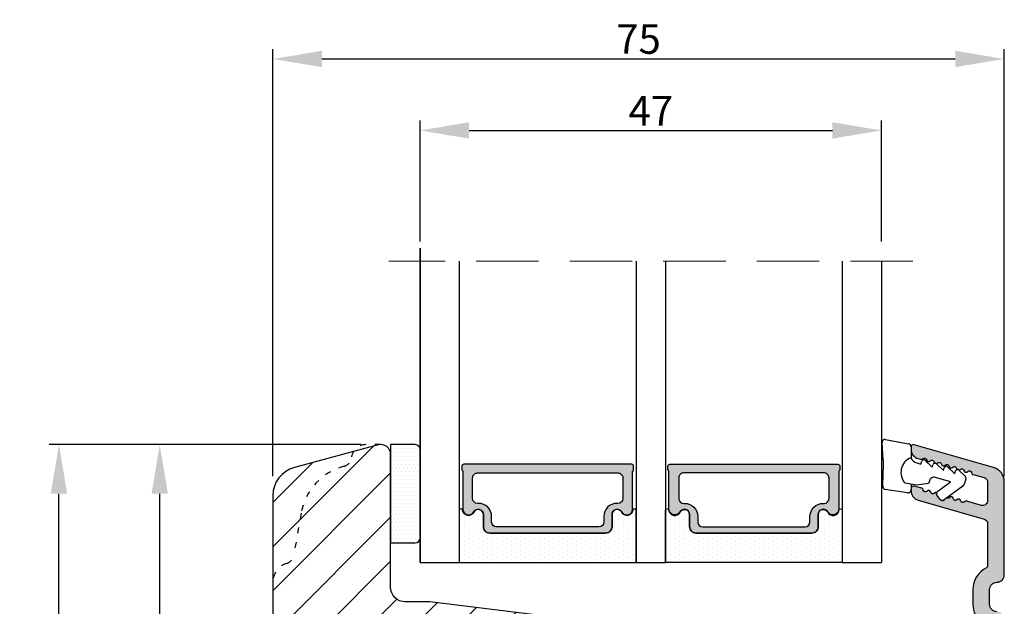
# Model space of a CAD drawing. Units: millimetres. Extents: x 63 to 1919, y -1092 to -320.
# Drawn here: x 1337 to 1438, y -742 to -682 of the extents above; entities that cross this region are included whole.
import ezdxf

# ---------------------------------------------------------------- set-up
doc = ezdxf.new("R2010")
doc.units = ezdxf.units.MM
doc.linetypes.add('ACAD_ISO03W100', pattern=[30, 12, -18])
doc.linetypes.add('HIDDEN', pattern=[9.524999999999999, 6.35, -3.175])
doc.layers.get('0').update_dxf_attribs({"lineweight": 0})
doc.layers.get('DEFPOINTS').update_dxf_attribs({"lineweight": 0})
for name, color, linetype, lineweight in [('01 TABLE', 250, 'Continuous', 13), ('05 SASH', 40, 'Continuous', 25), ('06 SASH HATCH', 40, 'Continuous', 0), ('07 GLASS', 151, 'Continuous', 25), ('09 ALUMINIUM', 55, 'Continuous', 25), ('13 GASKET', 254, 'Continuous', 25), ('14 GASKET HATCH', 254, 'Continuous', 0), ('19 PV', 7, 'Continuous', 25)]:
    doc.layers.add(name, color=color, linetype=linetype, lineweight=lineweight)
doc.styles.add('M1x1', font='arial.ttf', dxfattribs={"height": 3})
doc.dimstyles.new('M1x1', dxfattribs={"dimscale": 0, "dimtxt": 3, "dimasz": 5, "dimexe": 1, "dimexo": 2, "dimgap": 0.5, "dimtad": 1, "dimdec": 0, "dimdsep": 46, "dimtxsty": 'M1x1', "dimcen": -1, "dimclrd": 256, "dimclre": 256, "dimclrt": 256, "dimazin": 2, "dimtfac": 1, "dimtdec": 0, "dimtmove": 0, "dimatfit": 3, "dimfxl": 1, "dimtolj": 1, "dimarcsym": 0})

# ---------------------------------------------------------------- blocks, each defined once
blk = doc.blocks.new('*D98')
at = {"layer": '01 TABLE', "lineweight": -2, "transparency": 16777216}
for p, q in [((1372.016589574227, -725.2984826344751), (1350.505829104678, -725.2984826344751)), ((1351.505829104678, -822.2984826344751), (1351.505829104678, -730.2984826344751)), ((1372.953081247332, -827.2984826344751), (1350.505829104678, -827.2984826344751))]:
    blk.add_line(p, q, dxfattribs=at)
at = {"layer": '01 TABLE', "transparency": 16777216}
for points in [[(1352.339162438011, -730.2984826344751), (1350.672495771345, -730.2984826344751), (1351.505829104678, -725.2984826344751)], [(1350.672495771345, -822.2984826344751), (1352.339162438011, -822.2984826344751), (1351.505829104678, -827.2984826344751)]]:
    blk.add_solid(points, dxfattribs=at)
at = {"layer": 'DEFPOINTS', "color": 0, "transparency": 16777216}
for p in [(1351.505829104678, -725.2984826344751), (1374.016589574227, -725.2984826344751), (1374.953081247332, -827.2984826344751)]:
    blk.add_point(p, dxfattribs=at)
at = {"layer": '01 TABLE', "transparency": 16777216, "insert": (1349.474329104678, -776.2984826344751), "char_height": 3, "attachment_point": 5, "rotation": 90, "style": 'M1x1'}
blk.add_mtext('\\A1;102', dxfattribs=at)
blk = doc.blocks.new('*D99')
at = {"layer": '01 TABLE', "lineweight": -2, "transparency": 16777216}
for p, q in [((1371.266589574227, -725.2984826344751), (1340.243538502218, -725.2984826344751)), ((1341.243538502218, -835.2984826344751), (1341.243538502218, -730.2984826344751)), ((1359.016589574227, -840.2984826344751), (1340.243538502218, -840.2984826344751))]:
    blk.add_line(p, q, dxfattribs=at)
at = {"layer": '01 TABLE', "transparency": 16777216}
for points in [[(1342.076871835551, -730.2984826344751), (1340.410205168885, -730.2984826344751), (1341.243538502218, -725.2984826344751)], [(1340.410205168885, -835.2984826344751), (1342.076871835551, -835.2984826344751), (1341.243538502218, -840.2984826344751)]]:
    blk.add_solid(points, dxfattribs=at)
at = {"layer": 'DEFPOINTS', "color": 0, "transparency": 16777216}
for p in [(1341.243538502218, -725.2984826344751), (1373.266589574227, -725.2984826344751), (1361.016589574227, -840.2984826344751)]:
    blk.add_point(p, dxfattribs=at)
at = {"layer": '01 TABLE', "transparency": 16777216, "insert": (1339.212038502218, -782.7984826344751), "char_height": 3, "attachment_point": 5, "rotation": 90, "style": 'M1x1'}
blk.add_mtext('\\A1;115', dxfattribs=at)
blk = doc.blocks.new('47 mm glas')
h = blk.add_hatch(color=256)
h.paths.add_polyline_path([(-1287.37449840003, -1461.494330561639), (-1287.374498400029, -1461.166445346144, 0.4142546801781765), (-1287.574499923109, -1460.966471830409), (-1304.674500676326, -1460.966471830409, 0.4142519532978314), (-1304.87450033718, -1461.166445346024), (-1304.874500337181, -1461.494330564989, 0.2679669331788878), (-1304.774498644408, -1461.667511859934), (-1304.774498644408, -1465.524230404572, 0.7746185473104789), (-1303.649498227176, -1465.814713636439, -0.7745892894526377), (-1302.674500349101, -1466.066453850593), (-1302.674500349101, -1466.085245275307), (-1302.674499301364, -1466.086450739326), (-1302.674499825232, -1467.316452662982, 0.4142231577145603), (-1302.024504204144, -1467.966471115152), (-1290.224494649481, -1467.966471115153, 0.4142234963115446), (-1289.574499173912, -1467.31645266034), (-1289.574499785092, -1466.086450680245), (-1289.574498388108, -1466.085245275153), (-1289.574498388108, -1466.066453854713, -0.774587442882251), (-1288.599498647388, -1465.814713636439, 0.7746185453345404), (-1287.474498230156, -1465.524230407536), (-1287.474498230156, -1461.667511859934, 0.2679601198264095)])
h.paths.add_polyline_path([(-1266.474499444601, -1465.524230407805), (-1266.474499444601, -1461.667511859933, 0.2679669331780555), (-1266.374497751829, -1461.494330564988), (-1266.374497751829, -1461.166445346023, 0.4142519532970274), (-1266.574497412683, -1460.966471830408), (-1283.674498165901, -1460.966471830409, 0.4142546801786476), (-1283.87449968898, -1461.166445346144), (-1283.87449968898, -1461.494330561639, 0.2679601198264095), (-1283.774499858853, -1461.667511859934), (-1283.774499858853, -1465.524230404302, 0.7746185474905019), (-1282.649499441621, -1465.814713636439, -0.7745874428821381), (-1281.674499700901, -1466.066453854713), (-1281.674499700901, -1466.085245275253), (-1281.674498303917, -1466.086450739326), (-1281.67449908972, -1467.316452661123, 0.4142232535349775), (-1281.024503555943, -1467.966471115153), (-1269.224494001281, -1467.966471115152, 0.4142234951204086), (-1268.574498525711, -1467.316452662981), (-1268.574499136892, -1466.086450739325), (-1268.574497739908, -1466.085245275292), (-1268.574497739908, -1466.066453849392, -0.7745892885304401), (-1267.599499861833, -1465.814713636438, 0.7746185451546653)])
h.paths.add_polyline_path([(-1303.774500343141, -1462.346468371896, -0.4142198334401246), (-1303.274499329225, -1461.84644500355), (-1288.974501758699, -1461.84644500355, -0.4142249340085894), (-1288.474498394069, -1462.346468369059), (-1288.474498394069, -1464.44645921523, -0.4142074751894083), (-1288.974501758519, -1464.946452775996), (-1289.064498702969, -1464.946452775996, 0.4142092834399003), (-1290.414499196348, -1466.296472029144), (-1290.414499196348, -1466.846470033322, -0.414207357540518), (-1290.914502353844, -1467.346463600199), (-1301.334498518569, -1467.346463600199, -0.4142023758946292), (-1301.834499540862, -1466.846470042818), (-1301.834499540862, -1466.296472029145, 0.4142092827204921), (-1303.184500030925, -1464.946452775996), (-1303.274499320848, -1464.946452775996, -0.4142023758946292), (-1303.774500343141, -1464.446459218614)], flags=16)
h.paths.add_polyline_path([(-1282.77449969494, -1462.346468366174, -0.4142249323188347), (-1282.274496330309, -1461.84644500355), (-1267.974498759784, -1461.846445003549, -0.4142198314255567), (-1267.474497745869, -1462.346468368456), (-1267.474497745868, -1464.446459218613, -0.4142023758946292), (-1267.974498768161, -1464.946452775995), (-1268.064498050109, -1464.946452775995, 0.4142092844505734), (-1269.414498548147, -1466.296472029145), (-1269.414498548147, -1466.846470042817, -0.4142023758946292), (-1269.91449957044, -1467.346463600199), (-1280.334495735165, -1467.346463600199, -0.4142073575401964), (-1280.834498892661, -1466.846470033321), (-1280.834498892662, -1466.296472029144, 0.4142092851711104), (-1282.184499394019, -1464.946452775996), (-1282.27449633049, -1464.946452775996, -0.4142074751899961), (-1282.77449969494, -1464.44645921523)], flags=16)
at = {"layer": '14 GASKET HATCH'}
h = blk.add_hatch(dxfattribs=at)
h.set_pattern_fill('DOTS', color=256, scale=0.3, angle=270, style=0)
h.set_pattern_definition([(270, (0, 0), (0.4762499999999999, -0.2381250000000001), [0, -0.47625])])
h.paths.add_polyline_path([(-1287.124499290373, -1470.966462293665), (-1287.124499290373, -1465.666447082872, 0.9411644962235867), (-1287.463256701019, -1465.645943084757, -0.7386552551510386), (-1288.592241316226, -1465.84830085377, 0.7865204277773168), (-1289.574499785092, -1466.086450660552), (-1289.574499785092, -1467.316452660039, -0.4142244236164907), (-1290.224495231558, -1467.966471115153), (-1302.024503505652, -1467.966471115153, -0.4142244216473187), (-1302.674498952118, -1467.316452664409), (-1302.674498952118, -1466.086450739326, 0.7865204890780666), (-1303.656757420984, -1465.84830085377, -0.738655255151857), (-1304.78574203619, -1465.645943084757, 0.9411644962421161), (-1305.124499446835, -1465.666447082878), (-1305.124499446836, -1470.966462293665)])
h.paths.add_polyline_path([(-1266.124498642173, -1470.966462293664), (-1266.124498642173, -1465.666447083232, 0.9411644972251842), (-1266.463256052819, -1465.645943084756, -0.7386552551517871), (-1267.592240668025, -1465.848300853769, 0.7855828458414978), (-1268.574497739908, -1466.085245275292), (-1268.574499136892, -1466.086450739325), (-1268.574498525711, -1467.316452662981, -0.4142234951204086), (-1269.224494001281, -1467.966471115152), (-1281.024503555942, -1467.966471115153, -0.4142232535352849), (-1281.67449908972, -1467.316452661123), (-1281.674498303917, -1466.086450739326), (-1281.674499700901, -1466.085245275253, 0.7855828458097319), (-1282.656756772783, -1465.84830085377, -0.7386552551511085), (-1283.78574138799, -1465.645943084757, 0.9411644948905121), (-1284.124498798636, -1465.666447082391), (-1284.124498798635, -1468.316454688216), (-1284.124498798635, -1470.966462293665)])
at = {"color": 7, "linetype": 'HIDDEN', "lineweight": 18}
blk.add_line((-1258.949499685255, -1440.311406055491), (-1312.299499685254, -1440.311406055491), dxfattribs=at)
at = {"layer": '07 GLASS'}
for p, q in [((-1309.124500102487, -1440.311406055491), (-1309.124500102487, -1470.966462293665)), ((-1305.124499446836, -1440.311406055491), (-1305.124499446836, -1470.966462293665)), ((-1287.124499290374, -1440.311406055491), (-1287.124499290374, -1470.966462293665)), ((-1284.124498798635, -1440.311406055491), (-1284.124498798635, -1470.966462293665)), ((-1266.124498642175, -1440.31140605549), (-1266.124498642173, -1470.966462293664)), ((-1262.124497986524, -1440.31140605549), (-1262.124497986522, -1470.966462293664)), ((-1309.124500102487, -1470.966462293665), (-1305.124499446836, -1470.966462293665)), ((-1287.124499290374, -1470.966462293665), (-1284.124498798635, -1470.966462293665)), ((-1266.124498642173, -1470.966462293664), (-1262.124497986522, -1470.966462293664))]:
    blk.add_line(p, q, dxfattribs=at)
at = {"layer": '13 GASKET'}
for points in [[(-1287.124499290374, -1470.966462293665), (-1287.124499290374, -1465.666447082767, 0.9411644959354022), (-1287.463256701019, -1465.645943084757, -0.738655255151429), (-1288.592241316226, -1465.84830085377, 0.7865204890780536), (-1289.574499785092, -1466.086450739326), (-1289.574499785092, -1467.31645266064, -0.4142249168474298), (-1290.224496326743, -1467.966471115153), (-1302.024502410467, -1467.966471115152, -0.4142249164354849), (-1302.674498952118, -1467.316452661554), (-1302.674498952118, -1466.086450739326, 0.7865204890781727), (-1303.656757420984, -1465.84830085377, -0.738655255151608), (-1304.78574203619, -1465.645943084757, 0.9411644959355642), (-1305.124499446836, -1465.666447082767), (-1305.124499446836, -1470.966462293665)], [(-1284.124498798635, -1470.966462293665), (-1284.124498798636, -1465.666447082767, -0.9411644959354022), (-1283.78574138799, -1465.645943084757, 0.738655255151429), (-1282.656756772783, -1465.84830085377, -0.7865204890780536), (-1281.674498303917, -1466.086450739326), (-1281.674498303917, -1467.31645266064, 0.4142249168474298), (-1281.024501762266, -1467.966471115152), (-1269.224495678542, -1467.966471115152, 0.4142249164354849), (-1268.574499136892, -1467.316452661553), (-1268.574499136892, -1466.086450739325, -0.7865204890781727), (-1267.592240668025, -1465.848300853769, 0.738655255151608), (-1266.463256052819, -1465.645943084756, -0.9411644959355642), (-1266.124498642173, -1465.666447082766), (-1266.124498642173, -1470.966462293664)]]:
    blk.add_lwpolyline(points, format="xyb", close=True, dxfattribs=at)
at = {"layer": '19 PV'}
for points in [[(-1290.224494929759, -1467.966471115153, 0.4142249168474298), (-1289.574498388109, -1467.31645266064), (-1289.574498388108, -1466.066453854233, -0.7745874425120174), (-1288.599498647389, -1465.814713636439, 0.7746185461270005), (-1287.474498230156, -1465.524230406347), (-1287.474498230156, -1461.667511859934, 0.2679601169382391), (-1287.37449840003, -1461.494330563796), (-1287.374498400029, -1461.16644541363, 0.4142547795260226), (-1287.574499923451, -1460.966471830409), (-1304.674500676629, -1460.966471830409, 0.41425195285383), (-1304.87450033718, -1461.166445346024), (-1304.874500337181, -1461.494330564538, 0.2679669337814264), (-1304.774498644408, -1461.667511859934), (-1304.774498644408, -1465.524230406347, 0.7746185461270981), (-1303.649498227176, -1465.814713636439, -0.7745892908119653), (-1302.674500349101, -1466.066453852359), (-1302.674500349101, -1467.316452661554, 0.4142249164354849), (-1302.024503807451, -1467.966471115153)], [(-1281.02450315925, -1467.966471115153, -0.4142249168474298), (-1281.6744997009, -1467.31645266064), (-1281.674499700901, -1466.066453854233, 0.7745874425120174), (-1282.649499441621, -1465.814713636439, -0.7746185461270005), (-1283.774499858853, -1465.524230406347), (-1283.774499858853, -1461.667511859934, -0.2679601169382391), (-1283.87449968898, -1461.494330563796), (-1283.87449968898, -1461.16644541363, -0.4142547795260226), (-1283.674498165559, -1460.966471830409), (-1266.574497412381, -1460.966471830408, -0.41425195285383), (-1266.374497751829, -1461.166445346023), (-1266.374497751829, -1461.494330564537, -0.2679669337814264), (-1266.474499444601, -1461.667511859933), (-1266.474499444601, -1465.524230406347, -0.7746185461270981), (-1267.599499861833, -1465.814713636438, 0.7745892908119653), (-1268.574497739908, -1466.066453852359), (-1268.574497739908, -1467.316452661554, -0.4142249164354849), (-1269.224494281558, -1467.966471115152)], [(-1303.774500343141, -1462.346468369199, -0.4142198305656071), (-1303.274499331435, -1461.84644500355), (-1288.974501170867, -1461.84644500355, -0.4142245889168096), (-1288.474498394069, -1462.346468367786), (-1288.474498394069, -1464.446459212682, -0.4142071323671653), (-1288.974501170732, -1464.946452775996), (-1289.064498698415, -1464.946452775996, 0.4142090755395548), (-1290.414499196347, -1466.296471066323), (-1290.414499196348, -1466.846470034791, -0.4142067699010232), (-1290.914501352144, -1467.346463600199), (-1301.334498519976, -1467.346463600199, -0.414202374847697), (-1301.834499540862, -1466.846470043199), (-1301.834499540862, -1466.296471066323, 0.4142090755359621), (-1303.18450003878, -1464.946452775996), (-1303.274499322255, -1464.946452775996, -0.414202374847697), (-1303.774500343141, -1464.446459218995)], [(-1267.474497745869, -1462.346468369198, 0.4142198305656071), (-1267.974498757574, -1461.846445003549), (-1282.274496918143, -1461.84644500355, 0.4142245889168096), (-1282.77449969494, -1462.346468367786), (-1282.77449969494, -1464.446459212682, 0.4142071323671653), (-1282.274496918277, -1464.946452775996), (-1282.184499390594, -1464.946452775996, -0.4142090755395548), (-1280.834498892662, -1466.296471066323), (-1280.834498892661, -1466.846470034791, 0.4142067699010232), (-1280.334496736865, -1467.346463600199), (-1269.914499569033, -1467.346463600199, 0.414202374847697), (-1269.414498548147, -1466.846470043198), (-1269.414498548147, -1466.296471066322, -0.4142090755359621), (-1268.06449805023, -1464.946452775995), (-1267.974498766755, -1464.946452775995, 0.414202374847697), (-1267.474497745868, -1464.446459218995)]]:
    blk.add_lwpolyline(points, format="xyb", close=True, dxfattribs=at)
blk = doc.blocks.new('*D448')
at = {"lineweight": -2}
for p, q in [((1378.016589574228, -704.643426396301), (1378.016589574228, -692.327161640761)), ((1425.016591690191, -704.6434263963001), (1425.016591690191, -692.327161640761)), ((1383.016589574228, -693.327161640761), (1420.016591690191, -693.327161640761))]:
    blk.add_line(p, q, dxfattribs=at)
for points in [[(1383.016589574228, -692.4938283074276), (1383.016589574228, -694.1604949740944), (1378.016589574228, -693.327161640761)], [(1420.016591690191, -694.1604949740944), (1420.016591690191, -692.4938283074276), (1425.016591690191, -693.327161640761)]]:
    blk.add_solid(points)
at = {"layer": 'DEFPOINTS', "color": 0}
for p in [(1425.016591690191, -693.327161640761), (1378.016589574228, -706.643426396301), (1425.016591690191, -706.6434263963001)]:
    blk.add_point(p, dxfattribs=at)
at = {"insert": (1401.51659063221, -691.327161640761), "char_height": 3, "attachment_point": 5, "style": 'M1x1'}
blk.add_mtext('\\A1;47', dxfattribs=at)
blk = doc.blocks.new('*D449')
at = {"lineweight": -2}
for p, q in [((1363.016589574227, -728.5126285347442), (1363.016589574227, -685.0553871488287)), ((1437.516589902053, -728.5126285347478), (1437.516589902053, -685.0553871488287)), ((1368.016589574227, -686.0553871488287), (1432.516589902053, -686.0553871488287))]:
    blk.add_line(p, q, dxfattribs=at)
for points in [[(1368.016589574227, -685.2220538154953), (1368.016589574227, -686.8887204821621), (1363.016589574227, -686.0553871488287)], [(1432.516589902053, -686.8887204821621), (1432.516589902053, -685.2220538154953), (1437.516589902053, -686.0553871488287)]]:
    blk.add_solid(points)
at = {"layer": 'DEFPOINTS', "color": 0}
for p in [(1437.516589902053, -686.0553871488287), (1363.016589574227, -730.5126285347442), (1437.516589902053, -730.5126285347478)]:
    blk.add_point(p, dxfattribs=at)
at = {"insert": (1400.26658973814, -684.0298871488287), "char_height": 3, "attachment_point": 5, "style": 'M1x1'}
blk.add_mtext('\\A1;75', dxfattribs=at)
blk = doc.blocks.new('sdasdasdDD1')
blk.add_line((-3.425086708013168, 1.286244381536108), (-3.461573485772988, -0.7563611246298478))
at = {"layer": '13 GASKET'}
for p, q in [((-3.425086708013168, 1.286244381536108), (-3.541204127603578, 3.040907870975389)), ((-3.184763453843061, 3.355234224619608), (-0.839165773636978, 2.900513420431025)), ((-0.5963068877103979, 2.611232397994627), (-0.5963068877103979, 1.44902346429626)), ((0.40660442997887, 0.8568508898699747), (0.4890931839158839, 1.144958716438396)), ((0.8197331256137659, 1.234610973578128), (1.560118465104551, 0.5260860628895898)), ((0.002874517684631428, 0.9726185793131208), (0.40660442997887, 0.8568508898699747)), ((1.560118465104551, 0.5260860628895898), (1.642604335257147, 0.8141947163699115)), ((1.973247160739447, 0.9038461465979708), (2.713632500230688, 0.1953212359092049)), ((2.713632500230688, 0.1953212359092049), (2.7961154865975, 0.4834307163016547)), ((3.126761195865129, 0.5730813196173585), (3.867146535356824, -0.13544359107118)), ((3.867146535356824, -0.13544359107118), (3.949641056864039, 0.1526625816729847)), ((4.280275230991265, 0.2423164926369736), (4.889758046480438, -0.3409389209657547)), ((-3.473274568932993, -1.426715729887064), (-3.461573485772988, -0.7563611246298478)), ((1.270352336554879, -0.8472440470056881), (1.18766112980984, -1.135622555787222)), ((3.436433192893219, -0.9482080198104086), (1.88860600410726, -0.5047013291973599)), ((2.121998650226942, -1.913733469186809), (3.436433192893219, -0.9482080198104086)), ((4.970719281991933, -0.640374388878854), (4.800813241254218, -1.232907169443251)), ((-0.9416089012684097, -2.076344267594777), (-3.21862227394422, -1.728511273047388)), ((-0.007545413630850817, -1.31305231235774), (-1.185251462919496, -1.107364544345273)), ((-0.5963068877103979, -1.210224417766767), (-0.5963068877103979, -1.779784446365284)), ((1.18766112980984, -1.135622555787222), (-0.007545413630850817, -1.31305231235774)), ((4.69006298946988, -1.391976592900846), (2.773618784230166, -2.800041435898947)), ((2.354363537892823, -2.736090811102486), (2.057972900893219, -2.333323952606634))]:
    blk.add_line(p, q, dxfattribs=at)
for centre, radius, start, end in [((-3.241858876462629, 3.060717480247149), 0.3, 79.02865270780984, 183.7861114758479), ((-0.8962611962574556, 2.605996676058567), 0.2999999999999635, 358.9999999999982, 79.02865270783633), ((0, 0), 1.62205957486941, 112.540495986562, 223.0542419500107), ((0, 0), 1.622059574869385, 112.540495986562, 223.0542419500107), ((0.2782202781081651, 1.933927036970999), 0.9999646186477127, 205.8358228097097, 254.0167990731184), ((0.681484182684926, 1.089946164100866), 0.2001016674644144, 46.2991205773915, 164.0425739999147), ((1.834996526227314, 0.7591808798006241), 0.2001031667926695, 46.29886088015779, 164.0423143027093), ((2.988508869769703, 0.4284155955003826), 0.200104666125348, 46.29860118677519, 164.0420546093357), ((4.14202967122992, 0.09765259779942426), 0.2000986688194094, 46.29963998351097, 164.0430934061002), ((1.750750273330141, -0.9850990599957186), 0.4997861365265486, 73.98855046505973, 163.9886360736292), ((4.682340773210399, -0.557683182134042), 0.3000000000000352, 344.0000000000256, 46.25968738802246), ((-3.173320260385935, -1.43195145181835), 0.2999999999998583, 178.9999999999852, 261.314728519947), ((-0.8963068877105798, -1.779784446365284), 0.3, 261.314728519947, 0), ((2.299599890232912, -2.155513947200234), 0.2999999999998643, 126.2993569356664, 216.3488446925953), ((4.512434732472684, -1.150215962697757), 0.3000000000001456, 306.3057595332392, 343.9999999999308), ((2.595990527232516, -2.558280805696086), 0.3000000000001371, 216.3488446925244, 306.3057595333024)]:
    blk.add_arc(centre, radius, start, end, dxfattribs=at)

msp = doc.modelspace()

# ---------------------------------------------------------------- hatches: boundary and pattern name
at = {"layer": '06 SASH HATCH'}
h = msp.add_hatch(dxfattribs=at)
h.set_pattern_fill('ANSI31', color=256, style=0)
h.set_pattern_definition([(45, (-2448.946567185247, -255.0918046862802), (-2.245064030267288, 2.245064030267288), [])])
h.paths.add_polyline_path([(1427.016589574227, -807.4296342190966), (1427.016589574227, -748.9615920869255, 0.3788661086953384), (1425.260328261037, -746.9764997836434), (1379.016589574227, -741.2984826344751), (1376.516589574225, -741.2984826344751, -0.4142135623730415), (1375.016589574227, -739.7984826344756), (1375.016589574227, -726.2984826344751, 0.4931454260310582), (1373.757770529124, -725.332556808186), (1371.242738594085, -726.0064575841182, 0.1125835509849024), (1371.025299606769, -726.6370693978484, -0.3108091034125581), (1370.285870705593, -727.4964637250089, 0.2926117034282189), (1365.905610650296, -732.2565935685), (1365.140024051532, -736.5984509274123, -0.2835093783476607), (1364.442340723756, -737.3826960446556, 0.3312708873009935), (1363.016589574227, -739.2984826344751), (1363.016589574227, -824.2984826344751, 0.4142135623731952), (1366.016589574228, -827.2984826344751), (1366.080097901122, -827.2984826344751, 0.3419987131202613), (1368.016589574225, -825.7984826344724, -0.3419987131200435), (1369.95308124733, -824.2984826344697), (1371.080097901122, -824.2984826344697, -0.3419987131201561), (1373.016589574225, -825.7984826344724, 0.3419987131201215), (1374.953081247332, -827.2984826344751), (1378.916589574226, -827.2984826344751, 0.4142135623732581), (1380.416589574226, -825.7984826344751), (1380.416589574226, -821.2984826344706), (1387.066589574226, -821.2984826344706), (1387.066589574226, -811.2984826344706), (1391.066589574226, -811.2984826344706), (1391.066589574226, -821.2984826344706), (1397.716589574226, -821.2984826344706), (1397.716589574226, -822.7984826344679, 0.4400105308917426), (1399.347323188347, -824.2927746816055), (1408.647323188347, -823.4791301108186, 0.3420336308071208), (1409.996145904071, -822.2316437905561), (1409.97955879269, -822.2306356078918, -0.5597157698710076), (1409.885887628866, -821.7278513614302), (1410.016589574227, -821.6098333002452), (1410.016589574227, -811.6659350212836), (1410.216589574226, -811.6484372885758), (1410.216589574226, -805.9191943754087), (1410.216589574226, -804.7984826345274), (1414.216589574226, -804.7984826345274), (1414.216589574226, -807.837176338446), (1414.360859477726, -807.8713193729322, -0.2222452170368413), (1414.493685047218, -807.9765006207392), (1414.693685047219, -808.3765006207414, -0.625874501600725), (1414.474582151043, -808.6618580051259), (1414.216589574226, -808.6088971632157), (1414.216589574226, -811.2984826344178), (1417.416589574226, -811.0185189110913), (1417.416589574226, -809.4839389453173, -0.5405659577108051), (1417.066595944052, -809.2548073806576, -0.2379155202597029), (1417.167999039179, -809.0537627093437), (1417.416589574226, -808.8700235241737), (1417.416589574226, -807.3308949988608, -0.4142060996728354), (1417.166595944055, -807.0808949989442, -0.2379155202585674), (1417.26799903918, -806.8798503276346), (1417.416589574226, -806.7700235241794), (1417.416589574226, -804.7984826345274), (1420.916589574226, -804.7984826345274), (1420.916589574226, -806.7700141079961), (1421.065192848928, -806.879850327634, -0.2379155202566416), (1421.166595944055, -807.0808949989406, -0.4142210251119435), (1420.916589574226, -807.3308949988602), (1420.916589574226, -808.8700141079905), (1421.16519284893, -809.0537627093437, -0.237915520256728), (1421.266595944053, -809.2548073806539, -0.5405839197194376), (1420.916589574226, -809.4839333852768), (1420.916589574226, -810.7123085887025), (1424.27805680251, -810.4182183133676, 0.3888787318491429)])
h.paths.add_polyline_path([(1365.905610650296, -732.2565935685, -0.2926117034282189), (1370.285870705593, -727.4964637250089, 0.3108091034125581), (1371.025299606769, -726.6370693978484, -0.1125835509849024), (1371.242738594085, -726.0064575841182), (1365.240132438918, -727.6148510558771, 0.3394542588632825), (1363.016589574227, -730.5126285347438), (1363.016589574227, -739.2984826344751, -0.3312708873009935), (1364.442340723756, -737.3826960446556, 0.2835093783476607), (1365.140024051532, -736.5984509274123)], flags=16)
at = {"layer": '09 ALUMINIUM'}
msp.add_hatch(color=256, dxfattribs=at).paths.add_polyline_path([(1437.516589902052, -743.0484826344755, 0.4142135623737626), (1436.766589902052, -742.2984826344755, -0.4142135623740138), (1436.016589902053, -741.5484826344764), (1436.016589902052, -740.0484826344755, -0.4142135623729051), (1436.766589902052, -739.2984826344755, 0.4142135623731563), (1437.516589902053, -738.5484826344764), (1437.516589902052, -729.0706756555228, 0.3278734089042484), (1436.464857132192, -727.6392230749693), (1436.462021553751, -727.6384099859351), (1436.430045935777, -727.6292411250256), (1428.335499241006, -725.3081672104909, 0.4985816080552203), (1428.016589902052, -725.5484826344759), (1428.016589902053, -725.7635416737953, 0.3345953195023664), (1428.740952546235, -726.7248033697333), (1428.985949683773, -726.7950551684462, 0.2887155172961901), (1429.211148807672, -726.7295925486187, -0.6299407883505652), (1429.592637716518, -726.8389827329484, 0.6299407883505652), (1429.974126625365, -726.948372917278, -0.6299407883465373), (1430.35561553421, -727.0577631016076, 0.1469097818379028), (1430.411682060846, -727.171214786174, -0.2406648810154088), (1430.586143950533, -727.2233489664627), (1430.591831796457, -727.2287920517188), (1430.602580728148, -727.2390784329591, 0.1788937335689743), (1430.737104443057, -727.1671532859377, -0.6299407883460129), (1431.118593351902, -727.2765434702669, 0.6299407883493521), (1431.500082260747, -727.3859336545975, -0.6299407883503315), (1431.881571169593, -727.4953238389262, 0.6299407883475272), (1432.263060078438, -727.6047140232567, -0.6299407883505652), (1432.644548987284, -727.7141042075864, 0.1590869644312591), (1432.707937729171, -727.8350392084585, -0.2552771006502625), (1432.893172020566, -727.8848786202138), (1432.899343258909, -727.8907842964377), (1432.902339528839, -727.8936516302056, 0.1660569639264168), (1433.026037896131, -727.823494391916, -0.6299407883515749), (1433.407526804976, -727.9328845762457, 0.6299407883465373), (1433.789015713822, -728.0422747605753, -0.6299407883505652), (1434.170504622668, -728.151664944905, 0.2887155172964143), (1434.326794407614, -728.3265177490621), (1434.900623495024, -728.4910605920909), (1435.474452582432, -728.6556034351188, -0.3229689923496339), (1435.816589902055, -729.1300287444615), (1435.816589902055, -731.0025677290118, -0.4985816077292471), (1435.178771224646, -731.4831985771243), (1433.6850970272, -731.0553524065872, 0.2887155182081192), (1433.459897902582, -731.1208150262091, -0.6299407883465373), (1433.078408993736, -731.0114248418795, 0.6299407883469547), (1432.696920084889, -730.9020346575489, -0.6299407883477306), (1432.315431176043, -730.7926444732193, 0.6299407883489349), (1431.933942267199, -730.6832542888897, -0.3573073249160097), (1431.658613705898, -730.7273184859168), (1431.574061722625, -730.7894411789375), (1431.386515573992, -730.9272365489296, -0.4139933302975148), (1430.967260327656, -730.8632859241334), (1430.670892134553, -730.4605495647711), (1430.670869690655, -730.4605190656362, -0.251459361841972), (1430.630787856991, -730.1795580105945, 0.2856519362984397), (1430.407986631814, -730.2456935515711, -0.6299407883507596), (1430.026497722969, -730.1363033672415, 0.6299407883483624), (1429.645008814123, -730.0269131829118, -0.6299407883455276), (1429.263519905277, -729.9175229985822, 0.2887155172964143), (1429.107230120332, -729.742670194425), (1428.335499241006, -729.5213799257303, 0.498581608052953), (1428.016589902053, -729.7616953497154), (1428.016589902052, -729.906979559395), (1428.016589902053, -729.9767543890348, 0.3345953195034009), (1428.740952546234, -730.9380160849719), (1435.474452582423, -732.868816150356, -0.3229689923569211), (1435.816589902053, -733.3432414596991), (1435.816589902051, -737.6610153572119, -0.2880714391462751), (1435.703382354883, -737.8412015668173, 0.2880714391411097), (1434.316589902052, -740.048482634475), (1434.316589902052, -741.5499630968934, 0.114444457049921), (1434.566706827396, -742.6283945772584, -0.5549658691368824), (1434.117751097873, -743.3484826344757), (1433.018888381584, -743.3484826344752, 0.4142135623930684), (1432.818888381591, -743.5484826344755), (1432.701731094058, -743.5484826344755, 0.5988366527518263), (1432.178888381586, -743.4684826344755, -0.2360679775008394), (1432.018888381586, -743.5484826344755, -0.236067977505987), (1431.858888381586, -743.4684826344755, 0.5988366527483223), (1431.336045669114, -743.5484826344746), (1431.21888838158, -743.5484826344755, 0.4142135623972259), (1431.018888381589, -743.3484826344752), (1429.516589902052, -743.3484826344752, 0.4142135623708718), (1429.016589902052, -743.8484826344757), (1429.016589902053, -751.2098074998821, 0.2679491924330039), (1429.266589902051, -751.6428202017732), (1429.766589902052, -751.9314953363678, 0.4142135623747892), (1430.449602603943, -751.7484826344771), (1431.323085359675, -750.2355661220158, 0.5773502691889129), (1431.041867577025, -749.7484826344762), (1430.616589902052, -749.7484826344762, -0.4142135623721516), (1430.316589902052, -749.4484826344751), (1430.316589902052, -745.7484826344753, -0.4142135623732006), (1431.316589902051, -744.7484826344753), (1435.316589902051, -744.7484826344753, -0.4142135623733338), (1435.816589902051, -745.2484826344753), (1435.816589902053, -772.8484826344757, -0.4142135623733339), (1435.316589902052, -773.3484826344752), (1431.316589902051, -773.3484826344752, -0.4142135623730675), (1430.316589902052, -772.3484826344757), (1430.316589902052, -768.6484826344763, -0.4142135623680482), (1430.616589902053, -768.3484826344752), (1431.041867577026, -768.3484826344752, 0.5773502691903132), (1431.323085359674, -767.8613991469351), (1430.449602603945, -766.3484826344757, 0.4142135623722951), (1429.766589902053, -766.1654699325836), (1429.266589902052, -766.4541450671782, 0.2679491924285217), (1429.016589902053, -766.8871577690707), (1429.016589902053, -781.2098074998798, 0.2679491924291875), (1429.266589902052, -781.6428202017719), (1429.47789361299, -781.7648164561629), (1429.766589902052, -781.9314953363669, 0.4142135623732516), (1430.449602603945, -781.7484826344757), (1431.323085359674, -780.2355661220163, 0.5773502691912467), (1431.041867577025, -779.7484826344753), (1430.616589902053, -779.7484826344753, -0.4142135623710798), (1430.316589902052, -779.4484826344742), (1430.316589902052, -775.7484826344753, -0.4142135623719696), (1431.316589902051, -774.7484826344748), (1435.316589902052, -774.7484826344748, -0.4142135623724243), (1435.816589902052, -775.2484826344748), (1435.816589902052, -802.8484826344752, -0.4142135623751528), (1435.316589902052, -803.3484826344752), (1431.316589902051, -803.3484826344752, -0.4142135623733339), (1430.316589902052, -802.3484826344747), (1430.316589902052, -798.6484826344763, -0.4142135623715237), (1430.616589902053, -798.3484826344747), (1431.041867577025, -798.3484826344747, 0.5773502691912467), (1431.323085359674, -797.8613991469351), (1430.449756776183, -796.3487496686244), (1430.449602603945, -796.3484826344747, 0.4142135623738037), (1429.766589902052, -796.1654699325832), (1429.266589902053, -796.4541450671773, 0.2679491924287), (1429.016589902052, -796.8871577690693), (1429.016589902053, -804.2484826344753, 0.4142135623733338), (1429.516589902053, -804.7484826344753), (1435.316589902052, -804.7484826344753, -0.4142135623730674), (1435.816589902052, -805.2484826344748), (1435.816589902053, -806.6761006433958, -0.3788661086925962), (1435.377524573756, -807.1723737192174), (1432.418319302105, -807.5357184391182), (1429.455655230349, -807.8994878462713, 0.3788661086945815), (1429.016589902052, -808.395760922092), (1429.016589902053, -808.7987648522753, 0.4504671536900924), (1429.577524573755, -809.2950379280969), (1435.56733478524, -808.5595817113876, -0.3169649902418557), (1435.872017885759, -808.7227705458827, 0.2845523163417085), (1436.320530152683, -808.9984761654669, 0.4132521600869142), (1437.516589902052, -807.7984826344755)])
at = {"layer": '14 GASKET HATCH', "linetype": 'ByBlock'}
h = msp.add_hatch(dxfattribs=at)
h.set_pattern_fill('DOTS', color=256, scale=0.25, angle=360, style=0)
h.set_pattern_definition([(360, (-1935.551614694205, 28.7664649564465), (0.1984375000000001, 0.3968749999999999), [0, -0.396875])])
h.paths.add_polyline_path([(1378.016589574227, -725.7984826344764), (1378.016589574227, -734.7984826344764, -0.4142135623732202), (1377.516589574227, -735.2984826344764), (1375.016589574227, -735.2984826344764), (1375.016589574227, -725.3416217420181), (1375.016589574227, -725.2984826344764), (1377.516589574227, -725.2984826344764, -0.4142135623732202)])

# ---------------------------------------------------------------- linework, layer by layer
at = {"layer": '05 SASH', "linetype": 'ACAD_ISO03W100', "lineweight": 25, "ltscale": 0.05}
for p, q in [((1374.016589574227, -725.2984826344751), (1372.516589574227, -725.2984826344751)), ((1365.905610650287, -732.2565935685531), (1365.140024051532, -736.5984509274123))]:
    msp.add_line(p, q, dxfattribs=at)
at = {"layer": '05 SASH'}
msp.add_lwpolyline([(1410.016589574227, -821.984838063681), (1410.016589574227, -811.6659350212836), (1410.216589574226, -811.6484372885758), (1410.216589574226, -804.7984826345274), (1414.216589574226, -804.7984826345274), (1414.216589574226, -811.2984826344178), (1417.416589574226, -811.0185189110913), (1417.416589574226, -804.7984826345274), (1420.916589574226, -804.7984826345274), (1420.916589574226, -810.7123085887025), (1424.27805680251, -810.4182183133677, 0.3888787318491643), (1427.016589574227, -807.4296342190966), (1427.016589574227, -748.9615920869261, 0.3788661086956418), (1425.260328261036, -746.9764997836434), (1379.016589574227, -741.2984826344751), (1376.516589574225, -741.2984826344751, -0.414213562373061), (1375.016589574227, -739.7984826344751), (1375.016589574227, -726.2984826344751, 0.4931454260311503), (1373.757770529124, -725.332556808186), (1365.240132438918, -727.6148510558775, 0.339454258863349), (1363.016589574227, -730.5126285347443), (1363.016589574227, -824.2984826344751, 0.4142135623734616)], format="xyb", dxfattribs=at)
at = {"layer": '05 SASH', "linetype": 'ACAD_ISO03W100', "lineweight": 25, "ltscale": 0.05}
for centre, radius, start, end in [((1372.516589574227, -726.7984826344751), 1.500000000000013, 90, 173.8225069617671), ((1370.03110629513, -726.5294605734317), 1.000000000000018, 284.7596258173897, 353.822506961829), ((1371.814457168374, -733.2984826344751), 6.000000000000007, 104.7596258173897, 170.000000000771), ((1364.155216298521, -736.4248027497457), 1.000000000000022, 286.6858776286002, 349.9999999999425), ((1365.016589574227, -739.2984826344751), 1.999999999999989, 106.6858776286538, 180)]:
    msp.add_arc(centre, radius, start, end, dxfattribs=at)
at = {"layer": '07 GLASS'}
for p, q in [((1378.016589574228, -737.2984826344755), (1378.016589574228, -705.2984826344755)), ((1378.016589574228, -705.2984826344755), (1378.016589574228, -737.2984826344755)), ((1378.016589574228, -737.2984826344755), (1378.016589574228, -705.2984826344755)), ((1378.016589574228, -705.2984826344755), (1378.016589574228, -737.2984826344755))]:
    msp.add_line(p, q, dxfattribs=at)
at = {"layer": '09 ALUMINIUM'}
msp.add_lwpolyline([(1436.766589902052, -742.2984826344755, -0.4142135623733338), (1436.016589902052, -741.5484826344755), (1436.016589902052, -740.048482634475, -0.4142135623737626), (1436.766589902052, -739.2984826344755, 0.4142135623733338), (1437.516589902052, -738.5484826344755), (1437.516589902053, -729.0706756555264, 0.3278734089052853), (1436.464857132185, -727.639223074967), (1436.430045935777, -727.629241125026), (1428.335499241006, -725.3081672104909, 0.4985816080523749), (1428.016589902052, -725.5484826344755), (1428.016589902052, -725.7635416737953, 0.3345953195026689), (1428.740952546235, -726.7248033697333), (1428.985949683773, -726.7950551684462, 0.2887155172961901), (1429.211148807672, -726.7295925486187, -0.6299407883505652), (1429.592637716518, -726.8389827329484, 0.6299407883505652), (1429.974126625365, -726.948372917278, -0.6299407883465373), (1430.35561553421, -727.0577631016076, 0.1469097818344474), (1430.411682060847, -727.171214786174, -0.2406648811053043), (1430.586143950583, -727.22334896651), (1430.602580728148, -727.2390784329591, 0.1788937335732967), (1430.737104443057, -727.1671532859377, -0.6299407883482158), (1431.118593351902, -727.2765434702669, 0.6299407883493521), (1431.500082260747, -727.3859336545975, -0.6299407883503315), (1431.881571169593, -727.4953238389262, 0.6299407883497301), (1432.263060078438, -727.6047140232567, -0.6299407883501871), (1432.644548987285, -727.7141042075864, 0.1590869644375472), (1432.707937729171, -727.8350392084585, -0.255277100634424), (1432.893172020558, -727.8848786202061), (1432.902339528839, -727.8936516302051, 0.1660569639238972), (1433.026037896131, -727.823494391916, -0.6299407883493721), (1433.407526804976, -727.9328845762457, 0.6299407883465373), (1433.789015713822, -728.0422747605753, -0.6299407883505652), (1434.170504622668, -728.151664944905, 0.2887155172964143), (1434.326794407614, -728.3265177490621), (1435.474452582434, -728.6556034351197, -0.3229689923488074), (1435.816589902055, -729.1300287444606), (1435.816589902055, -731.0025677290123, -0.498581607735294), (1435.178771224637, -731.483198577122), (1433.685097027511, -731.0553524066763, 0.2887155186064412), (1433.459897902582, -731.1208150262091, -0.6299407883465373), (1433.078408993736, -731.0114248418795, 0.629940788348218), (1432.696920084889, -730.9020346575489, -0.6299407883477306), (1432.315431176043, -730.7926444732193, 0.6299407883489349), (1431.933942267199, -730.6832542888897, -0.3573073249151267), (1431.658613705899, -730.7273184859164), (1431.386515573992, -730.9272365489292, -0.4139933302990344), (1430.967260327655, -730.8632859241329), (1430.670869690655, -730.4605190656366, -0.2514593618448581), (1430.63078785699, -730.1795580105945, 0.2856519362973052), (1430.407986631814, -730.2456935515711, -0.6299407883485567), (1430.026497722969, -730.1363033672415, 0.6299407883483624), (1429.645008814123, -730.0269131829118, -0.6299407883455276), (1429.263519905277, -729.9175229985822, 0.2887155172964143), (1429.107230120332, -729.742670194425), (1428.335499241005, -729.5213799257308, 0.4985816080514628), (1428.016589902052, -729.7616953497154), (1428.016589902052, -729.9069795593955), (1428.016589902052, -729.9767543890339, 0.3345953195027184), (1428.740952546235, -730.9380160849723), (1435.474452582427, -732.8688161503574, -0.3229689923558989), (1435.816589902053, -733.343241459701), (1435.816589902052, -737.6610153572119, -0.2880714391405191), (1435.703382354883, -737.8412015668173, 0.2880714391412451), (1434.316589902052, -740.0484826344746), (1434.316589902052, -741.5499630968948, 0.1144444570503947), (1434.566706827396, -742.6283945772584, -0.5549658691374945)], format="xyb", dxfattribs=at)
at = {"layer": '13 GASKET', "linetype": 'ByBlock'}
for p, q in [((1377.516589574227, -725.2984826344755), (1375.016589574227, -725.2984826344755)), ((1375.016589574227, -725.2984826344755), (1375.016589574227, -735.2984826344755)), ((1378.016589574227, -726.312273976996), (1378.016589574227, -725.7984826344755)), ((1378.016589574227, -734.7984826344755), (1378.016589574227, -726.312273976996)), ((1375.016589574227, -735.2984826344755), (1377.516589574227, -735.2984826344755))]:
    msp.add_line(p, q, dxfattribs=at)
for centre, start, end in [((1377.516589574227, -725.7984826344755), 0, 90), ((1377.516589574227, -725.7984826344755), 0, 90), ((1377.516589574227, -734.7984826344755), 270, 0), ((1377.516589574227, -734.7984826344755), 270, 0)]:
    msp.add_arc(centre, 0.5, start, end, dxfattribs=at)

# ---------------------------------------------------------------- block references
at = {"rotation": 360}
msp.add_blockref('47 mm glas', (2687.141089676716, 733.6679796591891), dxfattribs=at)
at = {"layer": '13 GASKET'}
msp.add_blockref('sdasdasdDD1', (1428.612896789762, -728.1271951130302), dxfattribs=at)

# ---------------------------------------------------------------- dimensions: what is measured, and where the dimension line sits
dim = msp.add_linear_dim(base=(1437.516589902053, -686.0553871488287), p1=(1363.016589574227, -730.5126285347442), p2=(1437.516589902053, -730.5126285347478), dimstyle='M1x1', override={"dimscale": 1})
dim.commit()
dim.dimension.update_dxf_attribs({"geometry": '*D449', "text_midpoint": (1400.26658973814, -684.0298871488287)})
dim = msp.add_linear_dim(base=(1425.016591690191, -693.327161640761), p1=(1378.016589574228, -706.643426396301), p2=(1425.016591690191, -706.6434263963001), angle=180, dimstyle='M1x1', override={"dimscale": 1})
dim.commit()
dim.dimension.update_dxf_attribs({"geometry": '*D448', "text_midpoint": (1401.51659063221, -691.327161640761)})
at = {"layer": '01 TABLE'}
for base, p1, p2, picture, middle in [((1341.243538502218, -725.2984826344751), (1361.016589574227, -840.2984826344751), (1373.266589574227, -725.2984826344751), '*D99', (1339.212038502218, -782.7984826344751)), ((1351.505829104678, -725.2984826344751), (1374.953081247332, -827.2984826344751), (1374.016589574227, -725.2984826344751), '*D98', (1349.474329104678, -776.2984826344751))]:
    dim = msp.add_linear_dim(base=base, p1=p1, p2=p2, angle=90, dimstyle='M1x1', override={"dimscale": 1}, dxfattribs=at)
    dim.commit()
    dim.dimension.update_dxf_attribs({"geometry": picture, "text_midpoint": middle})

doc.saveas('drawing.dxf')
